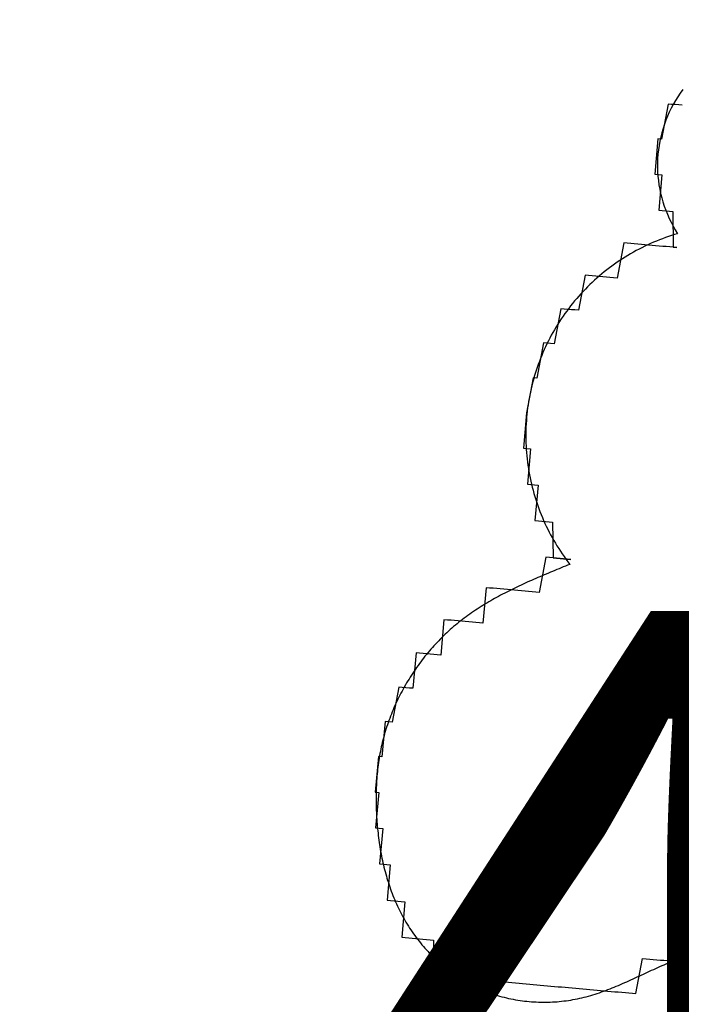
# Model space of a CAD drawing. Units: metres. Extents: x 539017 to 540404, y 2040780 to 2041526.
# Drawn here: x 540273 to 540274, y 2041158 to 2041159 of the extents above; entities that cross this region are included whole.
import ezdxf
from ezdxf.enums import TextEntityAlignment as Align

# ---------------------------------------------------------------- set-up
doc = ezdxf.new("R2010")
doc.units = ezdxf.units.M
doc.header["$MEASUREMENT"] = 0
doc.header["$PDSIZE"] = -0.5
for name, color, linetype in [('Dim ong', 170, 'Continuous'), ('TONG(13DCchuan)$0$Caodo', 130, 'Continuous'), ('TONG(13DCchuan)$0$cay moi', 10, 'Continuous')]:
    doc.layers.add(name, color=color, linetype=linetype)
doc.styles.add('text2.3', font='vntimeh.shx')
doc.styles.add('TONG(13DCchuan)$0$STANDARD', font='txt')
doc.dimstyles.new('D90', dxfattribs={"dimscale": 0.001, "dimtxt": 1000, "dimasz": 1500, "dimexe": 1, "dimexo": 1, "dimgap": 750, "dimtad": 1, "dimdec": 0, "dimzin": 0, "dimdsep": 46, "dimtxsty": 'text2.3', "dimcen": 0.09, "dimse1": 1, "dimse2": 1, "dimsd1": 1, "dimsd2": 1, "dimclrd": 1, "dimclre": 1, "dimclrt": 2, "dimadec": 0, "dimazin": 0, "dimtfac": 1, "dimtdec": 0, "dimtofl": 0, "dimtmove": 0, "dimatfit": 3, "dimfxl": 1, "dimtfill": 1, "dimtolj": 1, "dimtzin": 0, "dimarcsym": 0})

# ---------------------------------------------------------------- blocks, each defined once
blk = doc.blocks.new('*D22')
at = {"layer": 'DEFPOINTS', "color": 0}
for p in [(540271.8263, 2041175.1064), (540271.8263, 2041175.1064), (540278.2946, 2041131.0485)]:
    blk.add_point(p, dxfattribs=at)
at = {"layer": 'Dim ong', "color": 2, "insert": (540276.3914, 2041153.2729), "char_height": 1, "attachment_point": 5, "rotation": 278.3521, "style": 'text2.3', "bg_fill": 3, "box_fill_scale": 1.25, "bg_fill_color": 256, "bg_fill_true_color": 13158600, "bg_fill_transparency": 0}
blk.add_mtext('\\A1;b600,L=45M', dxfattribs=at)

msp = doc.modelspace()

# ---------------------------------------------------------------- linework, layer by layer
at = {"layer": 'TONG(13DCchuan)$0$cay moi', "linetype": 'Continuous'}
for points in [[(540274.07974, 2041158.99127, 0), (540274.07647, 2041158.98679, 0), (540274.07336, 2041158.98219, 0), (540274.07042, 2041158.97749, 0), (540274.06764, 2041158.9727, 0), (540274.06503, 2041158.9678, 0), (540274.06259, 2041158.96282, 0), (540274.06033, 2041158.95776, 0), (540274.05824, 2041158.95262, 0), (540274.05634, 2041158.94741, 0), (540274.05461, 2041158.94214, 0), (540274.05308, 2041158.93681, 0), (540274.05173, 2041158.93143, 0), (540274.05056, 2041158.926, 0), (540274.04959, 2041158.92054, 0), (540274.04881, 2041158.91505, 0), (540274.04822, 2041158.90954, 0), (540274.04783, 2041158.904, 0), (540274.04762, 2041158.89846, 0), (540274.04762, 2041158.89291, 0), (540274.0478, 2041158.88737, 0), (540274.04818, 2041158.88184, 0), (540274.04875, 2041158.87632, 0), (540274.04951, 2041158.87083, 0), (540274.05046, 2041158.86536, 0), (540274.05161, 2041158.85993, 0), (540274.05294, 2041158.85455, 0), (540274.05446, 2041158.84922, 0), (540274.05616, 2041158.84394, 0), (540274.05805, 2041158.83872, 0), (540274.06012, 2041158.83358, 0), (540274.06236, 2041158.8285, 0), (540274.06478, 2041158.82351, 0), (540274.06738, 2041158.81861, 0), (540274.07014, 2041158.8138, 0), (540274.07307, 2041158.80909, 0)], [(540274.07894, 2041158.97149, 0), (540274.07446, 2041158.97188, 0), (540274.07446, 2041158.97188, 0), (540274.06999, 2041158.97228, 0), (540274.06551, 2041158.97267, 0), (540274.06551, 2041158.97267, 0), (540274.06551, 2041158.97267, 0), (540274.06103, 2041158.97307, 0), (540274.06103, 2041158.97307, 0), (540274.05259, 2041158.92867, 0), (540274.05259, 2041158.92867, 0), (540274.05259, 2041158.92867, 0), (540274.05259, 2041158.92867, 0), (540274.05259, 2041158.92867, 0), (540274.04812, 2041158.92906, 0), (540274.04812, 2041158.92906, 0), (540274.04812, 2041158.92906, 0), (540274.04416, 2041158.88427, 0), (540274.04416, 2041158.88427, 0), (540274.04864, 2041158.88387, 0), (540274.04864, 2041158.88387, 0), (540274.04864, 2041158.88387, 0), (540274.04864, 2041158.88387, 0), (540274.04864, 2041158.88387, 0), (540274.05312, 2041158.88348, 0), (540274.04917, 2041158.83868, 0), (540274.05365, 2041158.83829, 0), (540274.05365, 2041158.83829, 0), (540274.05365, 2041158.83829, 0), (540274.05813, 2041158.83789, 0), (540274.06261, 2041158.8375, 0), (540274.06261, 2041158.8375, 0), (540274.06709, 2041158.8371, 0), (540274.06709, 2041158.8371, 0), (540274.06762, 2041158.79191, 0), (540274.0721, 2041158.79152, 0)], [(540274.07307, 2041158.80909, 0), (540274.06919, 2041158.80794, 0), (540274.06534, 2041158.80672, 0), (540274.0615, 2041158.80545, 0), (540274.05768, 2041158.80411, 0), (540274.05388, 2041158.80272, 0), (540274.0501, 2041158.80127, 0), (540274.04635, 2041158.79977, 0), (540274.04261, 2041158.79821, 0), (540274.03891, 2041158.79659, 0), (540274.03522, 2041158.79491, 0), (540274.03157, 2041158.79318, 0), (540274.02794, 2041158.7914, 0), (540274.02434, 2041158.78955, 0), (540274.02076, 2041158.78766, 0), (540274.01722, 2041158.78571, 0), (540274.0137, 2041158.78371, 0), (540274.01022, 2041158.78165, 0), (540274.00677, 2041158.77954, 0), (540274.00335, 2041158.77738, 0), (540273.99996, 2041158.77517, 0), (540273.99661, 2041158.7729, 0), (540273.99329, 2041158.77058, 0), (540273.99001, 2041158.76822, 0), (540273.98677, 2041158.7658, 0), (540273.98356, 2041158.76334, 0), (540273.98039, 2041158.76083, 0), (540273.97725, 2041158.75827, 0), (540273.97416, 2041158.75566, 0), (540273.97111, 2041158.753, 0), (540273.9681, 2041158.7503, 0), (540273.96513, 2041158.74756, 0), (540273.9622, 2041158.74477, 0), (540273.95931, 2041158.74193, 0), (540273.95647, 2041158.73905, 0), (540273.95367, 2041158.73613, 0), (540273.95092, 2041158.73317, 0), (540273.94821, 2041158.73016, 0), (540273.94555, 2041158.72711, 0), (540273.94293, 2041158.72403, 0), (540273.94037, 2041158.7209, 0), (540273.93785, 2041158.71774, 0), (540273.93537, 2041158.71453, 0), (540273.93295, 2041158.7113, 0), (540273.93058, 2041158.70802, 0), (540273.92826, 2041158.70471, 0), (540273.92598, 2041158.70136, 0), (540273.92376, 2041158.69798, 0), (540273.92159, 2041158.69457, 0), (540273.91947, 2041158.69112, 0), (540273.91741, 2041158.68764, 0), (540273.9154, 2041158.68413, 0), (540273.91344, 2041158.68059, 0), (540273.91153, 2041158.67702, 0), (540273.90968, 2041158.67342, 0), (540273.90789, 2041158.6698, 0), (540273.90615, 2041158.66614, 0), (540273.90447, 2041158.66247, 0), (540273.90284, 2041158.65876, 0), (540273.90127, 2041158.65504, 0), (540273.89975, 2041158.65128, 0), (540273.8983, 2041158.64751, 0), (540273.8969, 2041158.64372, 0), (540273.89556, 2041158.6399, 0), (540273.89427, 2041158.63606, 0), (540273.89305, 2041158.63221, 0), (540273.89188, 2041158.62833, 0), (540273.89077, 2041158.62444, 0), (540273.88973, 2041158.62053, 0), (540273.88874, 2041158.61661, 0), (540273.88781, 2041158.61267, 0), (540273.88694, 2041158.60872, 0), (540273.88613, 2041158.60476, 0), (540273.88538, 2041158.60078, 0), (540273.8847, 2041158.5968, 0), (540273.88407, 2041158.5928, 0), (540273.8835, 2041158.58879, 0), (540273.883, 2041158.58478, 0), (540273.88256, 2041158.58076, 0), (540273.88217, 2041158.57673, 0), (540273.88185, 2041158.5727, 0), (540273.88159, 2041158.56866, 0), (540273.88139, 2041158.56462, 0), (540273.88125, 2041158.56058, 0), (540273.88118, 2041158.55653, 0), (540273.88116, 2041158.55249, 0), (540273.88121, 2041158.54844, 0), (540273.88132, 2041158.5444, 0), (540273.88149, 2041158.54036, 0), (540273.88172, 2041158.53632, 0), (540273.88202, 2041158.53228, 0), (540273.88237, 2041158.52825, 0), (540273.88279, 2041158.52423, 0), (540273.88326, 2041158.52021, 0), (540273.8838, 2041158.5162, 0), (540273.8844, 2041158.5122, 0), (540273.88506, 2041158.50821, 0), (540273.88578, 2041158.50423, 0), (540273.88656, 2041158.50026, 0), (540273.8874, 2041158.4963, 0), (540273.8883, 2041158.49236, 0), (540273.88926, 2041158.48843, 0), (540273.89028, 2041158.48452, 0), (540273.89136, 2041158.48062, 0), (540273.8925, 2041158.47673, 0), (540273.8937, 2041158.47287, 0), (540273.89495, 2041158.46903, 0), (540273.89627, 2041158.4652, 0), (540273.89764, 2041158.46139, 0), (540273.89907, 2041158.45761, 0), (540273.90056, 2041158.45385, 0), (540273.9021, 2041158.45011, 0), (540273.9037, 2041158.44639, 0), (540273.90536, 2041158.4427, 0), (540273.90708, 2041158.43904, 0), (540273.90884, 2041158.4354, 0), (540273.91067, 2041158.43179, 0), (540273.91255, 2041158.42821, 0), (540273.91448, 2041158.42465, 0), (540273.91647, 2041158.42113, 0), (540273.91851, 2041158.41764, 0), (540273.9206, 2041158.41418, 0), (540273.92275, 2041158.41075, 0), (540273.92494, 2041158.40735, 0), (540273.92719, 2041158.40399, 0), (540273.92949, 2041158.40066, 0), (540273.93184, 2041158.39737, 0), (540273.93424, 2041158.39411, 0), (540273.93669, 2041158.39089, 0)], [(540274.0721, 2041158.79152, 0), (540274.06762, 2041158.79191, 0), (540274.06314, 2041158.79231, 0), (540274.05866, 2041158.7927, 0), (540274.05866, 2041158.7927, 0), (540274.05418, 2041158.7931, 0), (540274.0497, 2041158.79349, 0), (540274.04522, 2041158.79389, 0), (540274.04074, 2041158.79428, 0), (540274.04074, 2041158.79428, 0), (540274.03626, 2041158.79468, 0), (540274.03178, 2041158.79507, 0), (540274.0273, 2041158.79547, 0), (540274.02282, 2041158.79586, 0), (540274.02282, 2041158.79586, 0), (540274.01834, 2041158.79626, 0), (540274.01386, 2041158.79665, 0), (540274.00938, 2041158.79705, 0), (540274.00938, 2041158.79705, 0), (540274.0049, 2041158.79744, 0), (540273.99647, 2041158.75304, 0), (540273.99647, 2041158.75304, 0), (540273.99199, 2041158.75344, 0), (540273.98751, 2041158.75384, 0), (540273.98751, 2041158.75384, 0), (540273.98303, 2041158.75423, 0), (540273.97855, 2041158.75463, 0), (540273.97855, 2041158.75463, 0), (540273.97407, 2041158.75502, 0), (540273.96959, 2041158.75542, 0), (540273.96959, 2041158.75542, 0), (540273.96511, 2041158.75581, 0), (540273.96511, 2041158.75581, 0), (540273.96063, 2041158.75621, 0), (540273.95616, 2041158.7566, 0), (540273.95616, 2041158.7566, 0), (540273.94772, 2041158.7122, 0), (540273.94772, 2041158.7122, 0), (540273.94324, 2041158.7126, 0), (540273.94324, 2041158.7126, 0), (540273.93876, 2041158.71299, 0), (540273.93876, 2041158.71299, 0), (540273.93429, 2041158.71339, 0), (540273.93429, 2041158.71339, 0), (540273.92981, 2041158.71378, 0), (540273.92981, 2041158.71378, 0), (540273.92533, 2041158.71418, 0), (540273.92533, 2041158.71418, 0), (540273.92533, 2041158.71418, 0), (540273.91689, 2041158.66978, 0), (540273.91689, 2041158.66978, 0), (540273.91242, 2041158.67017, 0), (540273.91242, 2041158.67017, 0), (540273.91242, 2041158.67017, 0), (540273.90794, 2041158.67057, 0), (540273.90794, 2041158.67057, 0), (540273.90794, 2041158.67057, 0), (540273.90346, 2041158.67096, 0), (540273.90346, 2041158.67096, 0), (540273.90346, 2041158.67096, 0), (540273.90346, 2041158.67096, 0), (540273.89502, 2041158.62656, 0), (540273.89502, 2041158.62656, 0), (540273.89502, 2041158.62656, 0), (540273.89502, 2041158.62656, 0), (540273.89055, 2041158.62696, 0), (540273.89055, 2041158.62696, 0), (540273.89055, 2041158.62696, 0), (540273.89055, 2041158.62696, 0), (540273.89055, 2041158.62696, 0), (540273.89055, 2041158.62696, 0), (540273.89055, 2041158.62696, 0), (540273.88211, 2041158.58256, 0), (540273.88211, 2041158.58256, 0), (540273.88211, 2041158.58256, 0), (540273.88211, 2041158.58256, 0), (540273.88211, 2041158.58256, 0), (540273.88211, 2041158.58256, 0), (540273.88211, 2041158.58256, 0), (540273.88211, 2041158.58256, 0), (540273.88211, 2041158.58256, 0), (540273.88211, 2041158.58256, 0), (540273.88211, 2041158.58256, 0), (540273.88211, 2041158.58256, 0), (540273.87816, 2041158.53776, 0), (540273.87816, 2041158.53776, 0), (540273.87816, 2041158.53776, 0), (540273.88264, 2041158.53737, 0), (540273.88264, 2041158.53737, 0), (540273.88264, 2041158.53737, 0), (540273.88264, 2041158.53737, 0), (540273.88264, 2041158.53737, 0), (540273.88264, 2041158.53737, 0), (540273.88264, 2041158.53737, 0), (540273.88712, 2041158.53697, 0), (540273.88317, 2041158.49218, 0), (540273.88317, 2041158.49218, 0), (540273.88317, 2041158.49218, 0), (540273.88765, 2041158.49178, 0), (540273.88765, 2041158.49178, 0), (540273.88765, 2041158.49178, 0), (540273.88765, 2041158.49178, 0), (540273.89213, 2041158.49139, 0), (540273.89213, 2041158.49139, 0), (540273.89213, 2041158.49139, 0), (540273.89661, 2041158.49099, 0), (540273.89661, 2041158.49099, 0), (540273.89266, 2041158.4462, 0), (540273.89714, 2041158.4458, 0), (540273.89714, 2041158.4458, 0), (540273.90161, 2041158.44541, 0), (540273.90161, 2041158.44541, 0), (540273.90161, 2041158.44541, 0), (540273.90609, 2041158.44501, 0), (540273.90609, 2041158.44501, 0), (540273.91057, 2041158.44462, 0), (540273.91057, 2041158.44462, 0), (540273.91505, 2041158.44422, 0), (540273.91505, 2041158.44422, 0), (540273.91558, 2041158.39903, 0), (540273.91558, 2041158.39903, 0), (540273.92006, 2041158.39863, 0), (540273.92006, 2041158.39863, 0), (540273.92454, 2041158.39824, 0), (540273.92454, 2041158.39824, 0), (540273.92902, 2041158.39784, 0), (540273.9335, 2041158.39745, 0), (540273.9335, 2041158.39745, 0), (540273.93798, 2041158.39705, 0)], [(540273.93798, 2041158.39705, 0), (540273.9335, 2041158.39745, 0), (540273.9335, 2041158.39745, 0), (540273.92902, 2041158.39784, 0), (540273.92902, 2041158.39784, 0), (540273.92454, 2041158.39824, 0), (540273.92006, 2041158.39863, 0), (540273.92006, 2041158.39863, 0), (540273.91558, 2041158.39903, 0), (540273.91558, 2041158.39903, 0), (540273.9111, 2041158.39942, 0), (540273.9111, 2041158.39942, 0), (540273.90662, 2041158.39982, 0), (540273.89819, 2041158.35542, 0), (540273.89819, 2041158.35542, 0), (540273.89371, 2041158.35582, 0), (540273.89371, 2041158.35582, 0), (540273.88923, 2041158.35621, 0), (540273.88923, 2041158.35621, 0), (540273.88475, 2041158.35661, 0), (540273.88027, 2041158.357, 0), (540273.88027, 2041158.357, 0), (540273.87579, 2041158.3574, 0), (540273.87579, 2041158.3574, 0), (540273.87131, 2041158.35779, 0), (540273.87131, 2041158.35779, 0), (540273.86683, 2041158.35819, 0), (540273.86683, 2041158.35819, 0), (540273.86235, 2041158.35858, 0), (540273.85787, 2041158.35898, 0), (540273.85787, 2041158.35898, 0), (540273.8534, 2041158.35937, 0), (540273.8534, 2041158.35937, 0), (540273.84892, 2041158.35977, 0), (540273.84892, 2041158.35977, 0), (540273.84444, 2041158.36016, 0), (540273.84444, 2041158.36016, 0), (540273.83996, 2041158.36056, 0), (540273.83996, 2041158.36056, 0), (540273.83548, 2041158.36095, 0), (540273.83548, 2041158.36095, 0), (540273.831, 2041158.36135, 0), (540273.82705, 2041158.31655, 0), (540273.82257, 2041158.31695, 0), (540273.82257, 2041158.31695, 0), (540273.81809, 2041158.31734, 0), (540273.81809, 2041158.31734, 0), (540273.81361, 2041158.31774, 0), (540273.81361, 2041158.31774, 0), (540273.80913, 2041158.31813, 0), (540273.80913, 2041158.31813, 0), (540273.80465, 2041158.31853, 0), (540273.80465, 2041158.31853, 0), (540273.80017, 2041158.31892, 0), (540273.80017, 2041158.31892, 0), (540273.79569, 2041158.31932, 0), (540273.79569, 2041158.31932, 0), (540273.79121, 2041158.31971, 0), (540273.79121, 2041158.31971, 0), (540273.78673, 2041158.32011, 0), (540273.78673, 2041158.32011, 0), (540273.78673, 2041158.32011, 0), (540273.78225, 2041158.3205, 0), (540273.78225, 2041158.3205, 0), (540273.77777, 2041158.3209, 0), (540273.77382, 2041158.2761, 0), (540273.76934, 2041158.2765, 0), (540273.76934, 2041158.2765, 0), (540273.76934, 2041158.2765, 0), (540273.76486, 2041158.27689, 0), (540273.76486, 2041158.27689, 0), (540273.76038, 2041158.27729, 0), (540273.76038, 2041158.27729, 0), (540273.76038, 2041158.27729, 0), (540273.7559, 2041158.27769, 0), (540273.7559, 2041158.27769, 0), (540273.7559, 2041158.27769, 0), (540273.75142, 2041158.27808, 0), (540273.75142, 2041158.27808, 0), (540273.75142, 2041158.27808, 0), (540273.74694, 2041158.27848, 0), (540273.74694, 2041158.27848, 0), (540273.74694, 2041158.27848, 0), (540273.74246, 2041158.27887, 0), (540273.73851, 2041158.23408, 0), (540273.73851, 2041158.23408, 0), (540273.73403, 2041158.23447, 0), (540273.73403, 2041158.23447, 0), (540273.73403, 2041158.23447, 0), (540273.72955, 2041158.23487, 0), (540273.72955, 2041158.23487, 0), (540273.72955, 2041158.23487, 0), (540273.72955, 2041158.23487, 0), (540273.72507, 2041158.23526, 0), (540273.72507, 2041158.23526, 0), (540273.72507, 2041158.23526, 0), (540273.72507, 2041158.23526, 0), (540273.72059, 2041158.23566, 0), (540273.72059, 2041158.23566, 0), (540273.72059, 2041158.23566, 0), (540273.72059, 2041158.23566, 0), (540273.71216, 2041158.19126, 0), (540273.71216, 2041158.19126, 0), (540273.71216, 2041158.19126, 0), (540273.71216, 2041158.19126, 0), (540273.71216, 2041158.19126, 0), (540273.70768, 2041158.19165, 0), (540273.70768, 2041158.19165, 0), (540273.70768, 2041158.19165, 0), (540273.70768, 2041158.19165, 0), (540273.70768, 2041158.19165, 0), (540273.70768, 2041158.19165, 0), (540273.7032, 2041158.19205, 0), (540273.7032, 2041158.19205, 0), (540273.7032, 2041158.19205, 0), (540273.7032, 2041158.19205, 0), (540273.7032, 2041158.19205, 0), (540273.69925, 2041158.14725, 0), (540273.69925, 2041158.14725, 0), (540273.69925, 2041158.14725, 0), (540273.69925, 2041158.14725, 0), (540273.69925, 2041158.14725, 0), (540273.69477, 2041158.14765, 0), (540273.69477, 2041158.14765, 0), (540273.69477, 2041158.14765, 0), (540273.69477, 2041158.14765, 0), (540273.69477, 2041158.14765, 0), (540273.69477, 2041158.14765, 0), (540273.69477, 2041158.14765, 0), (540273.69477, 2041158.14765, 0), (540273.69477, 2041158.14765, 0), (540273.69477, 2041158.14765, 0), (540273.69477, 2041158.14765, 0), (540273.69082, 2041158.10285, 0), (540273.69082, 2041158.10285, 0), (540273.69082, 2041158.10285, 0), (540273.69082, 2041158.10285, 0), (540273.69082, 2041158.10285, 0), (540273.69082, 2041158.10285, 0), (540273.69082, 2041158.10285, 0), (540273.69082, 2041158.10285, 0), (540273.69082, 2041158.10285, 0), (540273.69082, 2041158.10285, 0), (540273.69082, 2041158.10285, 0), (540273.69082, 2041158.10285, 0), (540273.6953, 2041158.10246, 0), (540273.6953, 2041158.10246, 0), (540273.6953, 2041158.10246, 0), (540273.69135, 2041158.05766, 0), (540273.69135, 2041158.05766, 0), (540273.69135, 2041158.05766, 0), (540273.69135, 2041158.05766, 0), (540273.69135, 2041158.05766, 0), (540273.69135, 2041158.05766, 0), (540273.69135, 2041158.05766, 0), (540273.69135, 2041158.05766, 0), (540273.69583, 2041158.05727, 0), (540273.69583, 2041158.05727, 0), (540273.69583, 2041158.05727, 0), (540273.69583, 2041158.05727, 0), (540273.69583, 2041158.05727, 0), (540273.69583, 2041158.05727, 0), (540273.69583, 2041158.05727, 0), (540273.70031, 2041158.05687, 0), (540273.69635, 2041158.01207, 0), (540273.69635, 2041158.01207, 0), (540273.69635, 2041158.01207, 0), (540273.69635, 2041158.01207, 0), (540273.69635, 2041158.01207, 0), (540273.70083, 2041158.01168, 0), (540273.70083, 2041158.01168, 0), (540273.70083, 2041158.01168, 0), (540273.70083, 2041158.01168, 0), (540273.70083, 2041158.01168, 0), (540273.70531, 2041158.01128, 0), (540273.70531, 2041158.01128, 0), (540273.70531, 2041158.01128, 0), (540273.70531, 2041158.01128, 0), (540273.70531, 2041158.01128, 0), (540273.70979, 2041158.01089, 0), (540273.70584, 2041157.96609, 0), (540273.70584, 2041157.96609, 0), (540273.70584, 2041157.96609, 0), (540273.71032, 2041157.9657, 0), (540273.71032, 2041157.9657, 0), (540273.71032, 2041157.9657, 0), (540273.7148, 2041157.9653, 0), (540273.7148, 2041157.9653, 0), (540273.7148, 2041157.9653, 0), (540273.7148, 2041157.9653, 0), (540273.71928, 2041157.96491, 0), (540273.71928, 2041157.96491, 0), (540273.71928, 2041157.96491, 0), (540273.72376, 2041157.96451, 0), (540273.72376, 2041157.96451, 0), (540273.72376, 2041157.96451, 0), (540273.72824, 2041157.96412, 0), (540273.72824, 2041157.96412, 0), (540273.72429, 2041157.91932, 0), (540273.72877, 2041157.91893, 0), (540273.72877, 2041157.91893, 0), (540273.73324, 2041157.91853, 0), (540273.73324, 2041157.91853, 0), (540273.73324, 2041157.91853, 0), (540273.73772, 2041157.91814, 0), (540273.73772, 2041157.91814, 0), (540273.7422, 2041157.91774, 0), (540273.7422, 2041157.91774, 0), (540273.74668, 2041157.91735, 0), (540273.74668, 2041157.91735, 0), (540273.74668, 2041157.91735, 0), (540273.75116, 2041157.91695, 0), (540273.75116, 2041157.91695, 0), (540273.75564, 2041157.91656, 0), (540273.75564, 2041157.91656, 0), (540273.76012, 2041157.91616, 0), (540273.76012, 2041157.91616, 0), (540273.7646, 2041157.91577, 0), (540273.7646, 2041157.91577, 0), (540273.76513, 2041157.87058, 0), (540273.76513, 2041157.87058, 0), (540273.76961, 2041157.87018, 0), (540273.76961, 2041157.87018, 0), (540273.77409, 2041157.86979, 0), (540273.77409, 2041157.86979, 0), (540273.77857, 2041157.86939, 0), (540273.77857, 2041157.86939, 0), (540273.78305, 2041157.86899, 0), (540273.78305, 2041157.86899, 0), (540273.78753, 2041157.8686, 0), (540273.79201, 2041157.8682, 0), (540273.79201, 2041157.8682, 0), (540273.79649, 2041157.86781, 0), (540273.79649, 2041157.86781, 0), (540273.80097, 2041157.86741, 0), (540273.80097, 2041157.86741, 0), (540273.80544, 2041157.86702, 0), (540273.80992, 2041157.86662, 0), (540273.80992, 2041157.86662, 0), (540273.8144, 2041157.86623, 0), (540273.8144, 2041157.86623, 0), (540273.81888, 2041157.86583, 0), (540273.82336, 2041157.86544, 0), (540273.82336, 2041157.86544, 0), (540273.82784, 2041157.86504, 0), (540273.82784, 2041157.86504, 0), (540273.83232, 2041157.86465, 0), (540273.8368, 2041157.86425, 0), (540273.8368, 2041157.86425, 0), (540273.84128, 2041157.86386, 0), (540273.84576, 2041157.86346, 0), (540273.84576, 2041157.86346, 0), (540273.85024, 2041157.86307, 0), (540273.85472, 2041157.86267, 0), (540273.85472, 2041157.86267, 0), (540273.8592, 2041157.86228, 0), (540273.8592, 2041157.86228, 0), (540273.86368, 2041157.86188, 0), (540273.86816, 2041157.86149, 0), (540273.86816, 2041157.86149, 0), (540273.87264, 2041157.86109, 0), (540273.87712, 2041157.8607, 0), (540273.87712, 2041157.8607, 0), (540273.8816, 2041157.8603, 0), (540273.88608, 2041157.85991, 0), (540273.88608, 2041157.85991, 0), (540273.89056, 2041157.85951, 0), (540273.89504, 2041157.85912, 0), (540273.89504, 2041157.85912, 0), (540273.89952, 2041157.85872, 0), (540273.90399, 2041157.85832, 0), (540273.90399, 2041157.85832, 0), (540273.90847, 2041157.85793, 0), (540273.91295, 2041157.85753, 0), (540273.91295, 2041157.85753, 0), (540273.91743, 2041157.85714, 0), (540273.91743, 2041157.85714, 0), (540273.92191, 2041157.85674, 0), (540273.92639, 2041157.85635, 0), (540273.92639, 2041157.85635, 0), (540273.93087, 2041157.85595, 0), (540273.93535, 2041157.85556, 0), (540273.93535, 2041157.85556, 0), (540273.93983, 2041157.85516, 0), (540273.94431, 2041157.85477, 0), (540273.94431, 2041157.85477, 0), (540273.94879, 2041157.85437, 0), (540273.94879, 2041157.85437, 0), (540273.95327, 2041157.85398, 0), (540273.95775, 2041157.85358, 0), (540273.95775, 2041157.85358, 0), (540273.96223, 2041157.85319, 0), (540273.96223, 2041157.85319, 0), (540273.96671, 2041157.85279, 0), (540273.97119, 2041157.8524, 0), (540273.97119, 2041157.8524, 0), (540273.97567, 2041157.852, 0), (540273.97567, 2041157.852, 0), (540273.98015, 2041157.85161, 0), (540273.98015, 2041157.85161, 0), (540273.98463, 2041157.85121, 0), (540273.98911, 2041157.85082, 0), (540273.98911, 2041157.85082, 0), (540273.99359, 2041157.85042, 0), (540273.99359, 2041157.85042, 0), (540273.99806, 2041157.85003, 0), (540273.99806, 2041157.85003, 0), (540274.00254, 2041157.84963, 0), (540274.00702, 2041157.84924, 0), (540274.00702, 2041157.84924, 0), (540274.0115, 2041157.84884, 0), (540274.0115, 2041157.84884, 0), (540274.01598, 2041157.84845, 0), (540274.01598, 2041157.84845, 0), (540274.02046, 2041157.84805, 0), (540274.02046, 2041157.84805, 0), (540274.02889, 2041157.89245, 0), (540274.03337, 2041157.89205, 0), (540274.03337, 2041157.89205, 0), (540274.03785, 2041157.89166, 0), (540274.03785, 2041157.89166, 0), (540274.04233, 2041157.89126, 0), (540274.04233, 2041157.89126, 0), (540274.04681, 2041157.89087, 0), (540274.04681, 2041157.89087, 0), (540274.05129, 2041157.89047, 0), (540274.05577, 2041157.89008, 0), (540274.05577, 2041157.89008, 0), (540274.06025, 2041157.88968, 0), (540274.06025, 2041157.88968, 0), (540274.06473, 2041157.88929, 0), (540274.06473, 2041157.88929, 0), (540274.06921, 2041157.88889, 0), (540274.07369, 2041157.8885, 0), (540274.07369, 2041157.8885, 0), (540274.07817, 2041157.8881, 0)], [(540273.93669, 2041158.39089, 0), (540273.93399, 2041158.38979, 0), (540273.93129, 2041158.38868, 0), (540273.92859, 2041158.38758, 0), (540273.92589, 2041158.38647, 0), (540273.92319, 2041158.38536, 0), (540273.92049, 2041158.38426, 0), (540273.9178, 2041158.38314, 0), (540273.9151, 2041158.38203, 0), (540273.91241, 2041158.38091, 0), (540273.90973, 2041158.37978, 0), (540273.90704, 2041158.37866, 0), (540273.90436, 2041158.37752, 0), (540273.90168, 2041158.37638, 0), (540273.89901, 2041158.37524, 0), (540273.89634, 2041158.37409, 0), (540273.89367, 2041158.37293, 0), (540273.89101, 2041158.37177, 0), (540273.88836, 2041158.3706, 0), (540273.88571, 2041158.36941, 0), (540273.88306, 2041158.36823, 0), (540273.88043, 2041158.36703, 0), (540273.8778, 2041158.36582, 0), (540273.87517, 2041158.3646, 0), (540273.87255, 2041158.36337, 0), (540273.86994, 2041158.36213, 0), (540273.86734, 2041158.36088, 0), (540273.86475, 2041158.35962, 0), (540273.86216, 2041158.35834, 0), (540273.85959, 2041158.35705, 0), (540273.85702, 2041158.35575, 0), (540273.85446, 2041158.35444, 0), (540273.85191, 2041158.35311, 0), (540273.84937, 2041158.35177, 0), (540273.84684, 2041158.35041, 0), (540273.84432, 2041158.34903, 0), (540273.84181, 2041158.34764, 0), (540273.83932, 2041158.34624, 0), (540273.83683, 2041158.34481, 0), (540273.83435, 2041158.34337, 0), (540273.83189, 2041158.34192, 0), (540273.82944, 2041158.34044, 0), (540273.82701, 2041158.33894, 0), (540273.82458, 2041158.33743, 0), (540273.82217, 2041158.3359, 0), (540273.81977, 2041158.33434, 0), (540273.81739, 2041158.33277, 0), (540273.81502, 2041158.33117, 0), (540273.81266, 2041158.32956, 0), (540273.81032, 2041158.32792, 0), (540273.808, 2041158.32626, 0), (540273.80568, 2041158.32457, 0), (540273.80339, 2041158.32287, 0), (540273.80111, 2041158.32114, 0), (540273.79885, 2041158.31938, 0), (540273.7966, 2041158.3176, 0), (540273.79438, 2041158.3158, 0), (540273.79216, 2041158.31397, 0), (540273.78997, 2041158.31211, 0), (540273.78779, 2041158.31023, 0), (540273.78563, 2041158.30832, 0), (540273.78349, 2041158.30639, 0), (540273.78137, 2041158.30443, 0), (540273.77927, 2041158.30245, 0), (540273.77719, 2041158.30044, 0), (540273.77512, 2041158.29841, 0), (540273.77308, 2041158.29635, 0), (540273.77105, 2041158.29427, 0), (540273.76905, 2041158.29217, 0), (540273.76706, 2041158.29005, 0), (540273.7651, 2041158.2879, 0), (540273.76315, 2041158.28573, 0), (540273.76123, 2041158.28354, 0), (540273.75933, 2041158.28133, 0), (540273.75745, 2041158.2791, 0), (540273.75559, 2041158.27684, 0), (540273.75375, 2041158.27457, 0), (540273.75194, 2041158.27228, 0), (540273.75015, 2041158.26997, 0), (540273.74838, 2041158.26764, 0), (540273.74664, 2041158.26528, 0), (540273.74491, 2041158.26292, 0), (540273.74321, 2041158.26053, 0), (540273.74154, 2041158.25813, 0), (540273.73989, 2041158.2557, 0), (540273.73826, 2041158.25327, 0), (540273.73666, 2041158.25081, 0), (540273.73508, 2041158.24834, 0), (540273.73353, 2041158.24585, 0), (540273.732, 2041158.24335, 0), (540273.7305, 2041158.24083, 0), (540273.72902, 2041158.2383, 0), (540273.72757, 2041158.23575, 0), (540273.72615, 2041158.23319, 0), (540273.72475, 2041158.23061, 0), (540273.72338, 2041158.22802, 0), (540273.72203, 2041158.22542, 0), (540273.72072, 2041158.22281, 0), (540273.71943, 2041158.22018, 0), (540273.71817, 2041158.21754, 0), (540273.71693, 2041158.21489, 0), (540273.71573, 2041158.21223, 0), (540273.71455, 2041158.20955, 0), (540273.7134, 2041158.20687, 0), (540273.71228, 2041158.20417, 0), (540273.7112, 2041158.20147, 0), (540273.71013, 2041158.19876, 0), (540273.7091, 2041158.19604, 0), (540273.7081, 2041158.1933, 0), (540273.70713, 2041158.19056, 0), (540273.70619, 2041158.18781, 0), (540273.70528, 2041158.18506, 0), (540273.7044, 2041158.1823, 0), (540273.70355, 2041158.17953, 0), (540273.70274, 2041158.17675, 0), (540273.70195, 2041158.17397, 0), (540273.7012, 2041158.17118, 0), (540273.70048, 2041158.16838, 0), (540273.69979, 2041158.16558, 0), (540273.69913, 2041158.16277, 0), (540273.69851, 2041158.15996, 0), (540273.69791, 2041158.15714, 0), (540273.69735, 2041158.15432, 0), (540273.69681, 2041158.1515, 0), (540273.6963, 2041158.14867, 0), (540273.69583, 2041158.14583, 0), (540273.69538, 2041158.14299, 0), (540273.69496, 2041158.14015, 0), (540273.69457, 2041158.1373, 0), (540273.69421, 2041158.13445, 0), (540273.69387, 2041158.13159, 0), (540273.69356, 2041158.12873, 0), (540273.69328, 2041158.12587, 0), (540273.69303, 2041158.123, 0), (540273.6928, 2041158.12013, 0), (540273.6926, 2041158.11726, 0), (540273.69242, 2041158.11439, 0), (540273.69227, 2041158.11151, 0), (540273.69214, 2041158.10863, 0), (540273.69204, 2041158.10575, 0), (540273.69196, 2041158.10286, 0), (540273.69191, 2041158.09998, 0), (540273.69188, 2041158.09709, 0), (540273.69187, 2041158.0942, 0), (540273.69189, 2041158.09131, 0), (540273.69192, 2041158.08841, 0), (540273.69198, 2041158.08552, 0), (540273.69207, 2041158.08262, 0), (540273.69217, 2041158.07973, 0), (540273.6923, 2041158.07683, 0), (540273.69244, 2041158.07393, 0), (540273.69261, 2041158.07103, 0), (540273.69279, 2041158.06813, 0), (540273.693, 2041158.06523, 0), (540273.69323, 2041158.06233, 0), (540273.69348, 2041158.05944, 0), (540273.69375, 2041158.05654, 0), (540273.69404, 2041158.05364, 0), (540273.69435, 2041158.05075, 0), (540273.69469, 2041158.04786, 0), (540273.69505, 2041158.04497, 0), (540273.69543, 2041158.04208, 0), (540273.69583, 2041158.0392, 0), (540273.69626, 2041158.03632, 0), (540273.69671, 2041158.03345, 0), (540273.69719, 2041158.03058, 0), (540273.69769, 2041158.02772, 0), (540273.69822, 2041158.02486, 0), (540273.69876, 2041158.022, 0), (540273.69934, 2041158.01915, 0), (540273.69994, 2041158.01631, 0), (540273.70057, 2041158.01347, 0), (540273.70122, 2041158.01065, 0), (540273.7019, 2041158.00782, 0), (540273.7026, 2041158.00501, 0), (540273.70333, 2041158.00221, 0), (540273.70409, 2041157.99941, 0), (540273.70488, 2041157.99662, 0), (540273.7057, 2041157.99384, 0), (540273.70654, 2041157.99107, 0), (540273.70741, 2041157.98831, 0), (540273.70831, 2041157.98556, 0), (540273.70924, 2041157.98283, 0), (540273.71019, 2041157.9801, 0), (540273.71118, 2041157.97738, 0), (540273.7122, 2041157.97468, 0), (540273.71325, 2041157.97199, 0), (540273.71432, 2041157.96931, 0), (540273.71543, 2041157.96664, 0), (540273.71657, 2041157.96399, 0), (540273.71774, 2041157.96135, 0), (540273.71894, 2041157.95873, 0), (540273.72017, 2041157.95612, 0), (540273.72144, 2041157.95352, 0), (540273.72274, 2041157.95094, 0), (540273.72407, 2041157.94837, 0), (540273.72543, 2041157.94582, 0), (540273.72683, 2041157.94329, 0), (540273.72826, 2041157.94077, 0), (540273.72972, 2041157.93827, 0), (540273.73122, 2041157.93579, 0), (540273.73275, 2041157.93333, 0), (540273.73431, 2041157.93088, 0), (540273.73591, 2041157.92845, 0), (540273.73754, 2041157.92604, 0), (540273.7392, 2041157.92366, 0), (540273.7409, 2041157.92129, 0), (540273.74263, 2041157.91894, 0), (540273.74439, 2041157.91662, 0), (540273.74617, 2041157.91432, 0), (540273.74799, 2041157.91204, 0), (540273.74985, 2041157.90979, 0), (540273.75173, 2041157.90756, 0), (540273.75364, 2041157.90535, 0), (540273.75558, 2041157.90317, 0), (540273.75755, 2041157.90102, 0), (540273.75955, 2041157.89889, 0), (540273.76158, 2041157.89679, 0), (540273.76364, 2041157.89472, 0), (540273.76572, 2041157.89268, 0), (540273.76783, 2041157.89066, 0), (540273.76997, 2041157.88868, 0), (540273.77214, 2041157.88672, 0), (540273.77433, 2041157.8848, 0), (540273.77655, 2041157.88291, 0), (540273.7788, 2041157.88104, 0), (540273.78107, 2041157.87921, 0), (540273.78337, 2041157.87742, 0), (540273.78569, 2041157.87566, 0), (540273.78804, 2041157.87393, 0), (540273.79041, 2041157.87223, 0), (540273.79281, 2041157.87057, 0), (540273.79523, 2041157.86895, 0), (540273.79767, 2041157.86736, 0), (540273.80014, 2041157.86582, 0), (540273.80263, 2041157.8643, 0), (540273.80514, 2041157.86283, 0), (540273.80768, 2041157.8614, 0), (540273.81023, 2041157.86, 0), (540273.81281, 2041157.85865, 0), (540273.81542, 2041157.85733, 0), (540273.81804, 2041157.85605, 0), (540273.82068, 2041157.85482, 0), (540273.82334, 2041157.85363, 0), (540273.82602, 2041157.85248, 0), (540273.82872, 2041157.85138, 0), (540273.83144, 2041157.85031, 0), (540273.83418, 2041157.84929, 0), (540273.83693, 2041157.84831, 0), (540273.8397, 2041157.84737, 0), (540273.84248, 2041157.84647, 0), (540273.84528, 2041157.84561, 0), (540273.84809, 2041157.8448, 0), (540273.85092, 2041157.84403, 0), (540273.85375, 2041157.8433, 0), (540273.8566, 2041157.84261, 0), (540273.85946, 2041157.84196, 0), (540273.86233, 2041157.84135, 0), (540273.86521, 2041157.84078, 0), (540273.86809, 2041157.84026, 0), (540273.87098, 2041157.83977, 0), (540273.87388, 2041157.83933, 0), (540273.87679, 2041157.83893, 0), (540273.8797, 2041157.83856, 0), (540273.88262, 2041157.83824, 0), (540273.88554, 2041157.83796, 0), (540273.88847, 2041157.83773, 0), (540273.89139, 2041157.83753, 0), (540273.89432, 2041157.83737, 0), (540273.89725, 2041157.83725, 0), (540273.90018, 2041157.83717, 0), (540273.90311, 2041157.83714, 0), (540273.90604, 2041157.83714, 0), (540273.90896, 2041157.83719, 0), (540273.91188, 2041157.83727, 0), (540273.9148, 2041157.8374, 0), (540273.91772, 2041157.83757, 0), (540273.92063, 2041157.83777, 0), (540273.92353, 2041157.83802, 0), (540273.92643, 2041157.8383, 0), (540273.92932, 2041157.83863, 0), (540273.93221, 2041157.839, 0), (540273.93508, 2041157.8394, 0), (540273.93795, 2041157.83985, 0), (540273.9408, 2041157.84034, 0), (540273.94365, 2041157.84086, 0), (540273.94648, 2041157.84143, 0), (540273.9493, 2041157.84203, 0), (540273.95211, 2041157.84268, 0), (540273.9549, 2041157.84336, 0), (540273.95768, 2041157.84408, 0), (540273.96045, 2041157.84483, 0), (540273.96321, 2041157.84562, 0), (540273.96596, 2041157.84644, 0), (540273.9687, 2041157.8473, 0), (540273.97143, 2041157.84818, 0), (540273.97415, 2041157.84909, 0), (540273.97686, 2041157.85004, 0), (540273.97956, 2041157.851, 0), (540273.98225, 2041157.85199, 0), (540273.98494, 2041157.85301, 0), (540273.98761, 2041157.85405, 0), (540273.99028, 2041157.85511, 0), (540273.99295, 2041157.85619, 0), (540273.9956, 2041157.85728, 0), (540273.99825, 2041157.8584, 0), (540274.0009, 2041157.85953, 0), (540274.00354, 2041157.86067, 0), (540274.00618, 2041157.86183, 0), (540274.00881, 2041157.863, 0), (540274.01144, 2041157.86418, 0), (540274.01407, 2041157.86537, 0), (540274.01669, 2041157.86656, 0), (540274.01931, 2041157.86777, 0), (540274.02193, 2041157.86898, 0), (540274.02455, 2041157.87019, 0), (540274.02717, 2041157.8714, 0), (540274.02979, 2041157.87262, 0), (540274.0324, 2041157.87383, 0), (540274.03502, 2041157.87505, 0), (540274.03764, 2041157.87626, 0), (540274.04026, 2041157.87747, 0), (540274.04288, 2041157.87867, 0), (540274.0455, 2041157.87987, 0), (540274.04813, 2041157.88105, 0), (540274.05075, 2041157.88223, 0), (540274.05338, 2041157.8834, 0), (540274.05602, 2041157.88456, 0), (540274.05865, 2041157.88572, 0), (540274.06129, 2041157.88686, 0), (540274.06393, 2041157.888, 0), (540274.06657, 2041157.88913, 0), (540274.06922, 2041157.89025, 0), (540274.07187, 2041157.89137, 0), (540274.07451, 2041157.89249, 0), (540274.07717, 2041157.89359, 0), (540274.07982, 2041157.89469, 0)]]:
    msp.add_polyline3d(points, dxfattribs=at)

# ---------------------------------------------------------------- texts
at = {"layer": 'TONG(13DCchuan)$0$Caodo', "style": 'TONG(13DCchuan)$0$STANDARD'}
msp.add_text('3.42', height=1, dxfattribs=at).set_placement((540273.78489, 2041157.332), align=Align.CENTER)

# ---------------------------------------------------------------- next in the draw order: dimensions: what is measured, and where the dimension line sits
at = {"layer": 'Dim ong'}
dim = msp.add_aligned_dim(p1=(540278.29459, 2041131.04855), p2=(540271.82635, 2041175.10635), distance=0, dimstyle='D90', override={"dimpost": 'b600,L=<>M', "dimfxl": 350, "dimfxlon": 1}, dxfattribs=at)
dim.commit()
dim.dimension.update_dxf_attribs({"geometry": '*D22', "text_midpoint": (540276.39144, 2041153.27285)})

doc.saveas('drawing.dxf')
